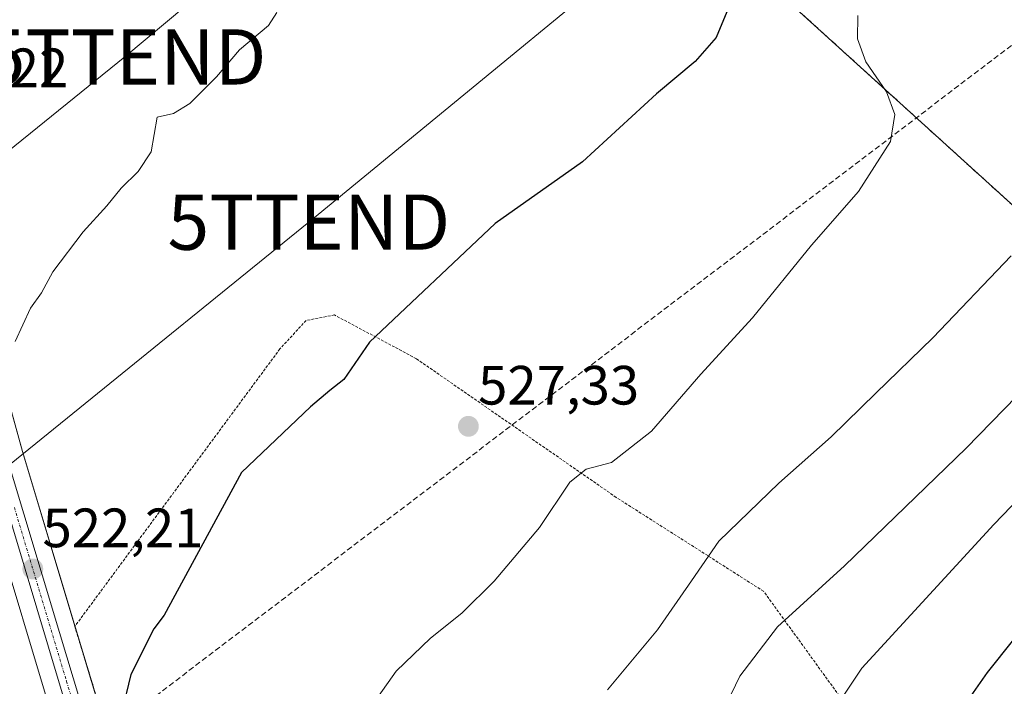
# Model space of a CAD drawing. Units: metres. Extents: x 617326 to 620768, y 4750254 to 4752627.
# Drawn here: x 619802 to 619981, y 4751215 to 4751335 of the extents above; entities that cross this region are included whole.
import ezdxf
from ezdxf.enums import TextEntityAlignment as Align

# ---------------------------------------------------------------- set-up
doc = ezdxf.new("R2010")
doc.units = ezdxf.units.M
doc.header["$MEASUREMENT"] = 0
for name, pattern in [('TRAZO_Y_PUNTO', [1, 0.5, -0.25, 0, -0.25]), ('TRAZOS', [0.75, 0.5, -0.25]), ('TRAZOSX2', [1.5, 1, -0.5])]:
    doc.linetypes.add(name, pattern=pattern)
doc.layers.get('0').update_dxf_attribs({"lineweight": 5})
for name, color, linetype, lineweight in [('Agrupación de edificios', 2, 'TRAZOSX2', 0), ('Agrupación de edificios CxS', 19, 'Continuous', 0), ('Alambrada', 19, 'TRAZOS', 0), ('Carretera de calzada única', 19, 'Continuous', 13), ('Carretera de calzada única Cxs', 19, 'Continuous', 13), ('Carretera de calzada única eje', 19, 'TRAZO_Y_PUNTO', 0), ('Carátula', 7, 'Continuous', 5), ('Conducción de hidrocarburos lineal', 6, 'TRAZOSX2', 0), ('Curva de nivel maestra', 36, 'Continuous', 30), ('Curva de nivel normal', 36, 'Continuous', 0), ('Núcleo urbano', 19, 'Continuous', 0), ('Núcleo urbano CxS', 19, 'Continuous', 0), ('Prado', 92, 'Continuous', 0), ('Prado CxS', 92, 'Continuous', 0), ('Punto de cota en terreno', 7, 'Continuous', 0), ('Rótulo de punto de cota en terreno', 19, 'Continuous', 0), ('Tendido', 6, 'Continuous', 0), ('Torre de tendido puntual', 7, 'Continuous', 0)]:
    doc.layers.add(name, color=color, linetype=linetype, lineweight=lineweight)
doc.styles.add('Arial', font='txt', dxfattribs={"height": 0.2})

# ---------------------------------------------------------------- blocks, each defined once
blk = doc.blocks.new('*U151')
at = {"layer": 'Prado CxS', "color": 92, "linetype": 'Continuous', "lineweight": 0}
for points in [[(619926.75, 4751352.12, 523.89), (619982.39, 4751301.62, 532.68)], [(619826.33, 4751179.39, 526.81), (619812.47, 4751225.41, 522.99), (619802.86, 4751257.3, 520.66), (619792.34, 4751295.43, 518.19)], [(619774.69, 4751321.05, 516.71), (619806.86, 4751213.95, 522.71), (619809.23, 4751206.06, 523.86), (619815.18, 4751186.82, 525.3), (619820.19, 4751169.58, 527.01), (619821.44, 4751162.4, 527.22), (619821.77, 4751159.88, 527.47), (619822.09, 4751155.28, 528.02), (619821.67, 4751148.75, 528.66), (619820.54, 4751140.18, 529.79), (619817.24, 4751130.23, 530.22), (619813.3, 4751119.85, 530.91), (619809.51, 4751111.13, 531.58), (619809.44, 4751110.96, 531.59), (619809.41, 4751110.86, 531.6), (619808.32, 4751107.5, 531.81), (619808.24, 4751107.23, 531.83), (619805.15, 4751093.63, 533.55), (619805.13, 4751093.49, 533.57), (619805.11, 4751093.39, 533.58), (619802.99, 4751078.4, 534.85), (619802.97, 4751078.24, 534.87), (619801.11, 4751056.97, 536.26)]]:
    blk.add_polyline3d(points, dxfattribs=at)
blk = doc.blocks.new('*U158')
at = {"layer": 'Núcleo urbano CxS', "color": 19, "linetype": 'Continuous', "lineweight": 0}
for points in [[(619792.34, 4751295.43, 518.19), (619802.86, 4751257.3, 520.66), (619812.47, 4751225.41, 522.99), (619826.33, 4751179.39, 526.81)], [(619801.11, 4751056.97, 536.26), (619802.97, 4751078.24, 534.87), (619802.99, 4751078.4, 534.85), (619805.11, 4751093.39, 533.58), (619805.13, 4751093.49, 533.57), (619805.15, 4751093.63, 533.55), (619808.24, 4751107.23, 531.83), (619808.32, 4751107.5, 531.81), (619809.41, 4751110.86, 531.6), (619809.44, 4751110.96, 531.59), (619809.51, 4751111.13, 531.58), (619813.3, 4751119.85, 530.91), (619817.24, 4751130.23, 530.22), (619820.54, 4751140.18, 529.79), (619821.67, 4751148.75, 528.66), (619822.09, 4751155.28, 528.02), (619821.77, 4751159.88, 527.47), (619821.44, 4751162.4, 527.22), (619820.19, 4751169.58, 527.01), (619815.18, 4751186.82, 525.3), (619809.23, 4751206.06, 523.86), (619806.86, 4751213.95, 522.71), (619774.69, 4751321.05, 516.71)]]:
    blk.add_polyline3d(points, dxfattribs=at)
blk = doc.blocks.new('*U171')
at = {"layer": 'Curva de nivel normal', "color": 36, "linetype": 'Continuous', "lineweight": 0}
blk.add_polyline3d([(619981.89, 4751292.71, 535), (619967.71, 4751277.86, 535), (619957.39, 4751267.87, 535), (619949.31, 4751259.96, 535), (619939.81, 4751251.56, 535), (619928.94, 4751241.08, 535), (619923.97, 4751233.92, 535), (619917.86, 4751225.02, 535), (619908.82, 4751214.15, 535)], dxfattribs=at)
blk = doc.blocks.new('*U183')
at = {"layer": 'Curva de nivel normal', "color": 36, "linetype": 'Continuous', "lineweight": 0}
blk.add_polyline3d([(619954.12, 4751336.2, 530), (619954.06, 4751331.93, 530), (619955.56, 4751327.78, 530), (619959.3, 4751322.34, 530), (619960.84, 4751318.28, 530), (619960.01, 4751313.36, 530), (619954.26, 4751304.36, 530), (619945.74, 4751294.62, 530), (619935.04, 4751281.46, 530), (619925.69, 4751271.27, 530), (619916.74, 4751260.96, 530), (619909.53, 4751255.29, 530), (619904.95, 4751254.1, 530), (619901.98, 4751251.75, 530), (619896.48, 4751243.57, 530), (619888.3, 4751233.86, 530), (619882.42, 4751228.03, 530), (619876.74, 4751223.54, 530), (619870.55, 4751217.54, 530), (619864.84, 4751209.54, 530)], dxfattribs=at)
blk = doc.blocks.new('*U204')
at = {"layer": 'Curva de nivel normal', "color": 36, "linetype": 'Continuous', "lineweight": 0}
blk.add_polyline3d([(619992, 4751276.63, 540), (619973.74, 4751257.91, 540), (619951.67, 4751236.63, 540), (619939.57, 4751225.54, 540), (619932.74, 4751216.65, 540), (619928.89, 4751208.64, 540)], dxfattribs=at)
blk = doc.blocks.new('*U217')
at = {"layer": 'Curva de nivel maestra', "color": 36, "linetype": 'Continuous', "lineweight": 30}
blk.add_polyline3d([(619971.66, 4751208.87, 550), (619977.59, 4751217.32, 550), (619991.9, 4751235.2, 550)], dxfattribs=at)
blk = doc.blocks.new('5PATER')
at = {"layer": 'Carátula', "linetype": 'Continuous', "lineweight": 5}
h = blk.add_hatch(color=250, dxfattribs=at)
edge = h.paths.add_edge_path()
edge.add_ellipse((0, 0.01), major_axis=(-1.33, -1.34), ratio=0.999422, start_angle=0, end_angle=360)
blk = doc.blocks.new('5TTEND')
blk.add_text('5TTEND', height=10).set_placement((0, 0), align=Align.MIDDLE_CENTER)

msp = doc.modelspace()

# ---------------------------------------------------------------- linework, layer by layer
at = {"layer": 'Agrupación de edificios', "color": 2, "linetype": 'TRAZOSX2', "lineweight": 0}
msp.add_polyline3d([(620155.98, 4751492.22, 532.76), (620051.81, 4751399.17, 530.54), (620063.97, 4751385.54, 533.86), (620062.6, 4751382.12, 534.23), (620060.35, 4751376.51, 535.15), (620059.93, 4751357.69, 537.51), (620059.68, 4751346.8, 539.84), (620055.84, 4751336.66, 541.06), (620055.23, 4751335.04, 541.31), (620049.85, 4751320.84, 543.4), (620050.85, 4751317.82, 544.17), (620052.23, 4751313.66, 545.58), (620043.25, 4751304.25, 545.3), (620034.57, 4751295.16, 544.94), (620022.61, 4751294.18, 542.27), (620009.91, 4751293.14, 539.97), (619994.35, 4751291.86, 537.59), (619993.24, 4751291.77, 537.4), (619983.05, 4751301.01, 532.89), (619982.39, 4751301.62, 532.68), (619926.75, 4751352.12, 523.89), (619906.05, 4751370.9, 521.28), (619847.82, 4751423.74, 517.32), (619816.06, 4751452.57, 515.45)], dxfattribs=at)
at = {"layer": 'Agrupación de edificios CxS', "color": 19, "linetype": 'Continuous', "lineweight": 0}
msp.add_polyline3d([(620055.84, 4751336.66, 541.06), (620055.23, 4751335.04, 541.31), (620049.85, 4751320.84, 543.4), (620050.85, 4751317.82, 544.17), (620052.23, 4751313.66, 545.58), (620043.25, 4751304.25, 545.3), (620034.57, 4751295.16, 544.94), (620022.61, 4751294.18, 542.27), (620009.91, 4751293.14, 539.97), (619994.35, 4751291.86, 537.59), (619993.24, 4751291.77, 537.4), (619983.05, 4751301.01, 532.89), (619982.39, 4751301.62, 532.68), (619926.75, 4751352.12, 523.89)], dxfattribs=at)
at = {"layer": 'Alambrada', "color": 19, "linetype": 'TRAZOS', "lineweight": 0}
msp.add_polyline3d([(619814.15, 4751090.27, 540.83), (619829.37, 4751093.43, 542.05), (619857.82, 4751105.1, 545.89), (619888.85, 4751125.86, 549.6), (619908.22, 4751133.57, 549.88), (619931.54, 4751139.5, 559.35), (619954.86, 4751148.01, 554.47), (619963.75, 4751154.73, 555.12), (619969.28, 4751162.24, 555.43), (619971.85, 4751168.76, 556.52), (619952.08, 4751211.25, 548.06), (619937.05, 4751232, 540.8), (619910.37, 4751248.99, 532.16), (619874.19, 4751274.08, 528.2), (619859.37, 4751281.99, 530.12), (619854.23, 4751281, 526.51), (619849.49, 4751275.86, 526.72), (619812.34, 4751225.65, 523.88), (619830.73, 4751166.16, 528.75), (619832.71, 4751148.97, 530.87), (619829.16, 4751131.77, 533.76), (619820.07, 4751110.03, 535.11), (619814.15, 4751090.27, 540.83)], dxfattribs=at)
at = {"layer": 'Carretera de calzada única', "color": 19, "linetype": 'Continuous', "lineweight": 13}
for points in [[(619809.73, 4751214.81, 523.28), (619777.57, 4751321.9, 516.87), (619769.87, 4751348.26, 515.82), (619768.97, 4751351.25, 515.6), (619767.51, 4751356.08, 515.33), (619754.28, 4751399.9, 512.96)], [(619799.98, 4751256.47, 520.59), (619809.6, 4751224.54, 522.82), (619823.46, 4751178.52, 526.74)], [(619807.5, 4751026.01, 540.07), (619805.3, 4751032.24, 539.32), (619803.89, 4751037.01, 538.78), (619803.51, 4751040.72, 538.41), (619803.57, 4751044.54, 538.03), (619804.1, 4751056.71, 536.8), (619805.96, 4751077.98, 535.35), (619808.08, 4751092.97, 534.07), (619811.17, 4751106.57, 532.99), (619812.26, 4751109.93, 532.59), (619816.08, 4751118.72, 531.99), (619820.07, 4751129.22, 530.9), (619823.48, 4751139.51, 530.11), (619824.66, 4751148.46, 529.26), (619825.1, 4751155.29, 528.65), (619824.76, 4751160.18, 528.08), (619824.41, 4751162.85, 527.78), (619823.12, 4751170.26, 527.33), (619818.05, 4751187.68, 525.62), (619812.1, 4751206.93, 524.27), (619809.73, 4751214.81, 523.28)]]:
    msp.add_polyline3d(points, dxfattribs=at)
at = {"layer": 'Carretera de calzada única Cxs', "color": 19, "linetype": 'Continuous', "lineweight": 13}
for points in [[(619812.1, 4751206.93, 524.27), (619809.73, 4751214.81, 523.28), (619777.57, 4751321.9, 516.87)], [(619799.98, 4751256.47, 520.59), (619809.6, 4751224.54, 522.82), (619823.46, 4751178.52, 526.74)]]:
    msp.add_polyline3d(points, dxfattribs=at)
at = {"layer": 'Carretera de calzada única eje', "color": 19, "linetype": 'TRAZO_Y_PUNTO', "lineweight": 0}
msp.add_polyline3d([(619801.41, 4751247.17, 521.43), (619810.85, 4751215.73, 523.42), (619814.32, 4751204.23, 524.52)], dxfattribs=at)
at = {"layer": 'Conducción de hidrocarburos lineal', "color": 6, "linetype": 'TRAZOSX2', "lineweight": 0}
msp.add_polyline3d([(620732.69, 4752321.19, 510.45), (620557.48, 4752013.31, 507.37), (620539.86, 4751989.34, 507.15), (620452.98, 4751872.24, 505.88), (620259.83, 4751753.09, 508.62), (620189.77, 4751488.62, 536.6), (619817.19, 4751205.62, 524.57), (619440.22, 4750914.28, 515.09), (619287.64, 4750796.53, 514.85), (619139.15, 4750734.69, 507.58), (619083.42, 4750722.58, 505.37)], dxfattribs=at)
at = {"layer": 'Curva de nivel maestra', "color": 36, "linetype": 'Continuous', "lineweight": 30}
msp.add_polyline3d([(619930.69, 4751337.54, 525), (619928.44, 4751332.2, 525), (619924.68, 4751327.87, 525), (619917.66, 4751322, 525), (619904.27, 4751309.73, 525), (619888.45, 4751298.52, 525), (619865.71, 4751277.09, 525), (619861.04, 4751270.32, 525), (619858.52, 4751268.34, 525), (619855.04, 4751265.37, 525), (619842.53, 4751253.48, 525), (619828.53, 4751227.69, 525), (619826.64, 4751225.23, 525), (619822.47, 4751216.94, 525), (619820.87, 4751210.21, 525), (619819.36, 4751204.83, 525), (619819.08, 4751202.1, 525), (619817.92, 4751200.77, 525), (619814.88, 4751199.38, 525), (619813.85, 4751196.12, 525), (619812.12, 4751186, 525), (619806.62, 4751175.34, 525), (619801.2, 4751168.08, 525)], dxfattribs=at)
at = {"layer": 'Curva de nivel normal', "color": 36, "linetype": 'Continuous', "lineweight": 0}
for points in [[(619848.9, 4751336.72, 520), (619847.44, 4751334.39, 520), (619842.17, 4751329.96, 520), (619838.02, 4751325.05, 520), (619833.2, 4751320.27, 520), (619830.2, 4751318.46, 520), (619827.29, 4751317.77, 520), (619826.19, 4751311.52, 520), (619823.8, 4751307.94, 520), (619820.76, 4751304.93, 520), (619818.15, 4751301.72, 520), (619813.84, 4751297.02, 520), (619808.4, 4751289.78, 520), (619806.34, 4751286.02, 520), (619804.33, 4751283.2, 520), (619801.53, 4751277.2, 520)], [(619949.75, 4751210.49, 545), (619954.84, 4751218.11, 545), (619978.75, 4751244.07, 545), (619991.34, 4751257.17, 545)]]:
    msp.add_polyline3d(points, dxfattribs=at)
at = {"layer": 'Núcleo urbano', "color": 19, "linetype": 'Continuous', "lineweight": 0}
for points in [[(619926.75, 4751352.12, 523.89), (619982.39, 4751301.62, 532.68), (619983.05, 4751301.01, 532.89), (619993.24, 4751291.77, 537.4), (619994.35, 4751291.86, 537.59)], [(619801.11, 4751056.97, 536.26), (619802.97, 4751078.24, 534.87), (619802.99, 4751078.4, 534.85), (619805.11, 4751093.39, 533.58), (619805.13, 4751093.49, 533.57), (619805.15, 4751093.64, 533.55), (619808.24, 4751107.24, 531.83), (619808.32, 4751107.5, 531.81), (619809.41, 4751110.86, 531.6), (619809.44, 4751110.96, 531.59), (619809.51, 4751111.13, 531.58), (619813.3, 4751119.85, 530.91), (619817.24, 4751130.23, 530.22), (619820.54, 4751140.18, 529.79), (619821.67, 4751148.75, 528.66), (619822.09, 4751155.28, 528.02), (619821.77, 4751159.88, 527.47), (619821.44, 4751162.4, 527.22), (619820.19, 4751169.58, 527.01), (619815.18, 4751186.82, 525.3), (619809.23, 4751206.06, 523.86), (619807.47, 4751211.92, 523), (619806.86, 4751213.95, 522.71), (619774.69, 4751321.05, 516.71)], [(619792.34, 4751295.44, 518.19), (619802.86, 4751257.3, 520.66), (619812.38, 4751225.71, 522.94), (619812.47, 4751225.41, 522.99), (619814.62, 4751218.27, 523.85), (619826.33, 4751179.39, 526.81)]]:
    msp.add_polyline3d(points, dxfattribs=at)
at = {"layer": 'Núcleo urbano CxS', "color": 19, "linetype": 'Continuous', "lineweight": 0}
msp.add_polyline3d([(620055.84, 4751336.66, 541.06), (620055.23, 4751335.04, 541.31), (620049.85, 4751320.84, 543.4), (620050.85, 4751317.82, 544.17), (620052.23, 4751313.66, 545.58), (620043.25, 4751304.25, 545.3), (620034.57, 4751295.16, 544.94), (620022.61, 4751294.18, 542.27), (620009.91, 4751293.14, 539.97), (619994.35, 4751291.86, 537.59), (619993.24, 4751291.77, 537.4), (619983.05, 4751301.01, 532.89), (619982.39, 4751301.62, 532.68), (619926.75, 4751352.12, 523.89)], dxfattribs=at)
at = {"layer": 'Prado', "color": 92, "linetype": 'Continuous', "lineweight": 0}
for points in [[(619926.75, 4751352.12, 523.89), (619982.39, 4751301.62, 532.68), (619983.05, 4751301.01, 532.89), (619993.24, 4751291.77, 537.4), (619994.35, 4751291.86, 537.59)], [(619801.11, 4751056.97, 536.26), (619802.97, 4751078.24, 534.87), (619802.99, 4751078.4, 534.85), (619805.11, 4751093.39, 533.58), (619805.13, 4751093.49, 533.57), (619805.15, 4751093.64, 533.55), (619808.24, 4751107.24, 531.83), (619808.32, 4751107.5, 531.81), (619809.41, 4751110.86, 531.6), (619809.44, 4751110.96, 531.59), (619809.51, 4751111.13, 531.58), (619813.3, 4751119.85, 530.91), (619817.24, 4751130.23, 530.22), (619820.54, 4751140.18, 529.79), (619821.67, 4751148.75, 528.66), (619822.09, 4751155.28, 528.02), (619821.77, 4751159.88, 527.47), (619821.44, 4751162.4, 527.22), (619820.19, 4751169.58, 527.01), (619815.18, 4751186.82, 525.3), (619809.23, 4751206.06, 523.86), (619807.47, 4751211.92, 523), (619806.86, 4751213.95, 522.71), (619774.69, 4751321.05, 516.71)], [(619792.34, 4751295.44, 518.19), (619802.86, 4751257.3, 520.66), (619812.38, 4751225.71, 522.94), (619812.47, 4751225.41, 522.99), (619814.62, 4751218.27, 523.85), (619826.33, 4751179.39, 526.81)]]:
    msp.add_polyline3d(points, dxfattribs=at)
at = {"layer": 'Tendido', "color": 6, "linetype": 'Continuous', "lineweight": 0}
for points in [[(618563.03, 4750275.02, 500.15), (618633.88, 4750333.77, 499.03), (618807.03, 4750481.94, 503.64), (618974.21, 4750591.26, 510.48), (619110.8, 4750700.8, 509.14), (619253.39, 4750814.56, 512.38), (619403.25, 4750935.26, 512.75), (619547.33, 4751050.02, 515.48), (619719.79, 4751189.51, 517.84), (619854.72, 4751298.79, 522.58), (620016.33, 4751431.52, 524.69), (620162.47, 4751545.57, 526.52), (620346.86, 4751695.82, 525.32), (620450.88, 4751777.52, 511.47), (620547.37, 4751855.15, 508.98), (620698.18, 4751977.09, 505.91), (620738.17, 4752009.12, 504.75)], [(619891.33, 4751387.17, 519.69), (619821.44, 4751328.68, 519), (619670.53, 4751206.76, 515.69), (619531.98, 4751096.86, 513.48), (619453.78, 4751034.04, 513.19), (619347.1, 4750947.68, 511.61), (619282.8, 4750896.3, 508.33), (619222.12, 4750848.38, 508.95)]]:
    msp.add_polyline3d(points, dxfattribs=at)

# ---------------------------------------------------------------- block references
at = {"layer": 'Curva de nivel maestra', "color": 36, "linetype": 'Continuous', "lineweight": 30}
msp.add_blockref('*U217', (0, 0), dxfattribs=at)
at = {"layer": 'Curva de nivel normal', "color": 36, "linetype": 'Continuous', "lineweight": 0}
for name in ['*U204', '*U171', '*U183']:
    msp.add_blockref(name, (0, 0), dxfattribs=at)
at = {"layer": 'Núcleo urbano CxS', "color": 19, "linetype": 'Continuous', "lineweight": 0}
msp.add_blockref('*U158', (0, 0), dxfattribs=at)
at = {"layer": 'Prado CxS', "color": 92, "linetype": 'Continuous', "lineweight": 0}
msp.add_blockref('*U151', (0, 0), dxfattribs=at)
at = {"layer": 'Punto de cota en terreno', "linetype": 'Continuous', "lineweight": 0}
for p in [(619883.61, 4751261.84, 527.33), (619804.75, 4751236.03, 522.21)]:
    msp.add_blockref('5PATER', p, dxfattribs=at)
at = {"layer": 'Torre de tendido puntual', "linetype": 'Continuous', "lineweight": 0}
for p in [(619821.44, 4751328.68, 518.85), (619854.72, 4751298.79, 522.56)]:
    msp.add_blockref('5TTEND', p, dxfattribs=at)

# ---------------------------------------------------------------- texts
at = {"layer": 'Rótulo de punto de cota en terreno', "color": 19, "linetype": 'Continuous', "lineweight": 0, "style": 'Arial'}
for s, p in [('517,22', (619782.02, 4751321.02)), ('527,33', (619885.37, 4751263.6)), ('522,21', (619806.51, 4751237.79))]:
    msp.add_text(s, height=7, dxfattribs=at).set_placement(p, align=Align.BOTTOM_LEFT)

doc.saveas('drawing.dxf')
